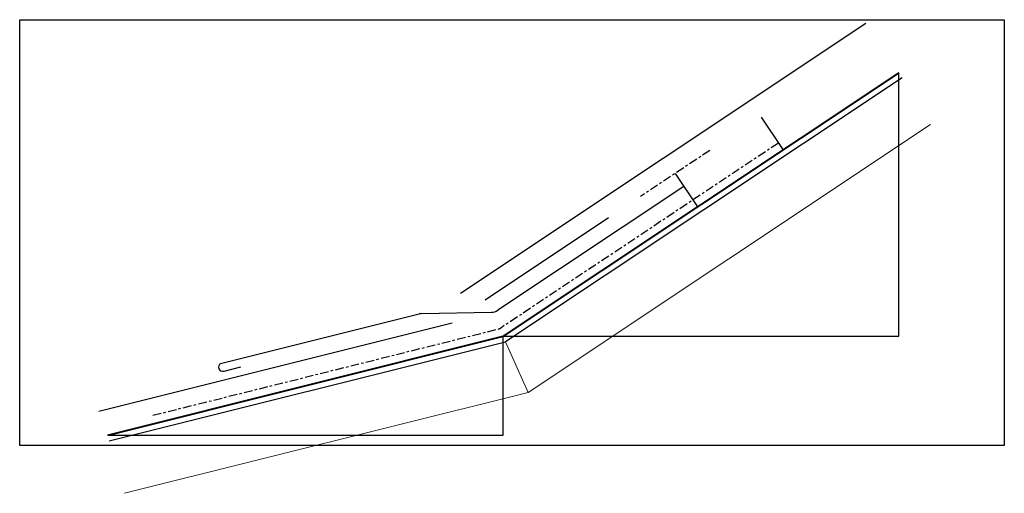
# Model space of a CAD drawing. Units: inches. Extents: x -22.7 to 18.8, y 23.8 to 43.8.
import ezdxf

# ---------------------------------------------------------------- set-up
doc = ezdxf.new("R2010")
doc.units = ezdxf.units.IN
doc.header["$MEASUREMENT"] = 0
doc.linetypes.add('ACAD_ISO04W100', pattern=[30, 24, -3, 0, -3])
doc.layers.add('_Ref No Display', color=5, linetype='Continuous', plot=False)
doc.layers.add('Viewport', color=101, linetype='Continuous', plot=False)
for name, color, linetype in [('Flashing', 252, 'Continuous'), ('Shingles Lines', 7, 'Continuous'), ('Underlayment', 7, 'ACAD_ISO04W100')]:
    doc.layers.add(name, color=color, linetype=linetype)
doc.layers.add('Roof Lines', color=7, linetype='Continuous', lineweight=60)

msp = doc.modelspace()

# ---------------------------------------------------------------- linework, layer by layer
at = {"layer": '_Ref No Display'}
for p, q in [((14.311, 30.427), (14.311, 41.521)), ((8.52, 39.656), (9.458, 38.249)), ((4.905, 37.283), (5.843, 35.876)), ((-2.33, 26.267), (-2.33, 30.427)), ((-2.33, 30.427), (14.311, 30.427)), ((-18.971, 26.267), (-2.33, 26.267))]:
    msp.add_line(p, q, dxfattribs=at)
at = {"layer": 'Flashing'}
for p, q in [((5.266, 36.741), (-2.559, 31.524)), ((-14.221, 29.287), (-5.863, 31.367)), ((-5.752, 31.382), (-2.826, 31.44)), ((-14.076, 28.963), (-13.362, 29.144))]:
    msp.add_line(p, q, dxfattribs=at)
for centre, radius, start, end in [((-2.836, 31.94), 0.5, 271.143, 303.6901), ((-5.742, 30.882), 0.5, 91.143, 104.0311), ((-5.742, 30.882), 0.5, 91.143, 104.0311), ((-14.131, 29.133), 0.179, 120.1591, 287.7999)]:
    msp.add_arc(centre, radius, start, end, dxfattribs=at)
at = {"layer": 'Roof Lines', "lineweight": 40}
for p in [(14.311, 41.521), (-18.971, 26.267)]:
    msp.add_line(p, (-2.33, 30.427), dxfattribs=at)
at = {"layer": 'Roof Lines', "lineweight": -3}
for p in [(14.45, 41.313), (-18.91, 26.024)]:
    msp.add_line(p, (-2.227, 30.195), dxfattribs=at)
at = {"layer": 'Roof Lines', "lineweight": 20}
for p in [(15.647, 39.345), (-2.227, 30.195), (-18.26, 23.815)]:
    msp.add_line(p, (-1.283, 28.059), dxfattribs=at)
at = {"layer": 'Shingles Lines'}
for p, q in [((12.924, 43.601), (-4.133, 32.23)), ((2.104, 35.415), (-3.096, 31.948)), ((-19.347, 27.281), (-4.471, 31))]:
    msp.add_line(p, q, dxfattribs=at)
at = {"layer": 'Underlayment', "ltscale": 0.015}
for p, q in [((9.249, 38.563), (-2.432, 30.775)), ((6.361, 38.253), (3.449, 36.312)), ((-17.071, 27.099), (-2.519, 30.737))]:
    msp.add_line(p, q, dxfattribs=at)
msp.add_arc((-2.586, 31.006), 0.277, 284.0362, 303.6901, dxfattribs=at)
at = {"layer": 'Viewport'}
msp.add_lwpolyline([(18.752, 25.835), (-22.673, 25.835), (-22.673, 43.758), (18.752, 43.758)], close=True, dxfattribs=at)

doc.saveas('drawing.dxf')
